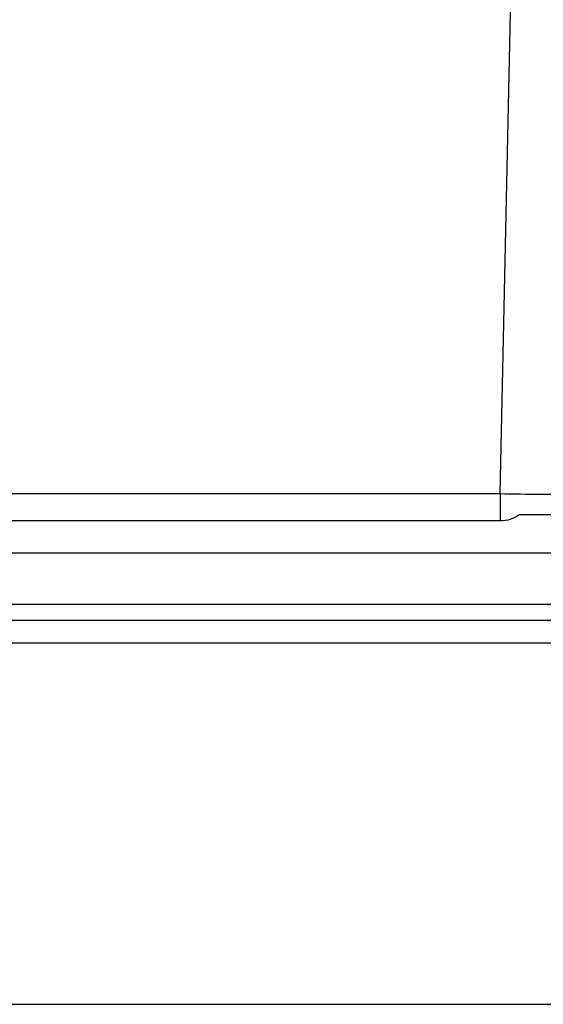
# Model space of a CAD drawing. Units: inches. Extents: x -11.9 to 11.8, y -7.5 to 7.5.
# Drawn here: x 0.1 to 0.7, y -3.3 to -2.2 of the extents above; entities that cross this region are included whole.
import ezdxf

# ---------------------------------------------------------------- set-up
doc = ezdxf.new("R2010")
doc.units = ezdxf.units.IN
doc.header["$MEASUREMENT"] = 0
doc.layers.add('ORTHO$49', color=7, linetype='Continuous')

msp = doc.modelspace()

# ---------------------------------------------------------------- linework, layer by layer
at = {"layer": 'ORTHO$49', "color": 113}
for p, q in [((0.6775, -2.7245), (0.7366, -0.0048)), ((-0.881, -2.7245), (0.6775, -2.7245)), ((0.6775, -2.7245), (0.6775, -2.7574)), ((0.6775, -2.7574), (-0.881, -2.7574)), ((0.763, -2.75), (0.7006, -2.75)), ((1.9555, -2.796), (0, -2.796)), ((0.7995, -2.858), (-0.1896, -2.858)), ((0.8005, -2.8773), (0.086, -2.8773)), ((0.086, -2.904), (0.8005, -2.904)), ((0.086, -3.3387), (0.8005, -3.3387))]:
    msp.add_line(p, q, dxfattribs=at)
at = {"layer": 'ORTHO$49', "color": 113, "extrusion": (0, 0, -1)}
msp.add_arc((-0.6775, -2.718), 0.0394, 234.2636, 270, dxfattribs=at)
at = {"layer": 'ORTHO$49', "color": 113}
msp.add_ellipse((0.6775, -2.718), major_axis=(-0.125, 0.0027), ratio=0.052324, start_param=1.571932, end_param=2.356195, dxfattribs=at)

doc.saveas('drawing.dxf')
